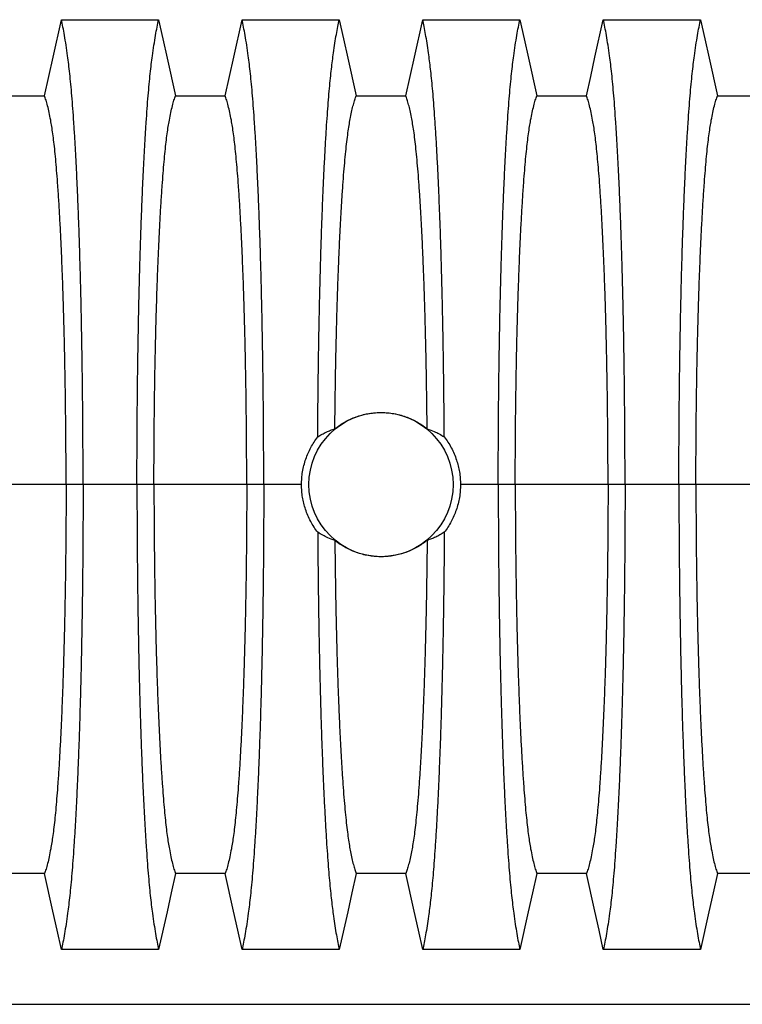
# Model space of a CAD drawing. Units: millimetres. Extents: x 499 to 21090, y 350 to 12781.
# Drawn here: x 17691 to 18024, y 5778 to 6233 of the extents above; entities that cross this region are included whole.
import ezdxf

# ---------------------------------------------------------------- set-up
doc = ezdxf.new("R2010")
doc.units = ezdxf.units.MM
doc.header["$LTSCALE"] = 50

msp = doc.modelspace()

# ---------------------------------------------------------------- linework, layer by layer
at = {"color": 7, "linetype": 'Continuous', "lineweight": 25}
for p, q in [((17712.35, 6017.91), (17669.54, 6017.91)), ((17720.2, 6017.91), (17712.35, 6017.91)), ((17745.06, 6017.91), (17720.2, 6017.91)), ((17752.91, 6017.91), (17745.06, 6017.91)), ((17795.72, 6017.91), (17752.91, 6017.91)), ((17803.57, 6017.91), (17795.72, 6017.91)), ((17821.01, 6017.91), (17803.57, 6017.91)), ((17911.81, 6017.91), (17894.37, 6017.91)), ((17919.66, 6017.91), (17911.81, 6017.91)), ((17962.47, 6017.91), (17919.66, 6017.91)), ((17970.32, 6017.91), (17962.47, 6017.91)), ((17995.19, 6017.91), (17970.32, 6017.91)), ((18003.04, 6017.91), (17995.19, 6017.91)), ((18045.84, 6017.91), (18003.04, 6017.91)), ((17276.24, 5778.02), (18444.64, 5778.02))]:
    msp.add_line(p, q, dxfattribs=at)
at = {"color": 7, "linetype": 'Continuous', "lineweight": 25, "flags": 128}
for points in [[(17702.38, 6197.42), (17704.36, 6206.3), (17706.33, 6215.18), (17710.18, 6232.51)], [(17710.18, 6232.51), (17721.47, 6232.51), (17732.77, 6232.51), (17755.08, 6232.51)], [(17755.08, 6232.51), (17757.06, 6223.63), (17759.03, 6214.75), (17762.88, 6197.42)], [(17785.76, 6197.42), (17787.73, 6206.3), (17789.7, 6215.18), (17793.55, 6232.51)], [(17793.55, 6232.51), (17804.85, 6232.51), (17816.15, 6232.51), (17838.46, 6232.51)], [(17838.46, 6232.51), (17840.43, 6223.63), (17842.4, 6214.75), (17846.25, 6197.42)], [(17869.13, 6197.42), (17871.1, 6206.3), (17873.08, 6215.18), (17876.93, 6232.51)], [(17876.93, 6232.51), (17888.22, 6232.51), (17899.52, 6232.51), (17921.83, 6232.51)], [(17921.83, 6232.51), (17923.8, 6223.63), (17925.78, 6214.75), (17929.63, 6197.42)], [(17952.51, 6197.42), (17954.48, 6206.3), (17956.45, 6215.18), (17960.3, 6232.51)], [(17960.3, 6232.51), (17971.6, 6232.51), (17982.89, 6232.51), (18005.21, 6232.51)], [(18005.21, 6232.51), (18007.18, 6223.63), (18009.15, 6214.75), (18013, 6197.42)], [(17679.5, 6197.42), (17690.94, 6197.42), (17696.66, 6197.42), (17702.38, 6197.42)], [(17762.88, 6197.42), (17774.32, 6197.42), (17780.04, 6197.42), (17785.76, 6197.42)], [(17846.25, 6197.42), (17857.69, 6197.42), (17863.41, 6197.42), (17869.13, 6197.42)], [(17929.63, 6197.42), (17941.07, 6197.42), (17946.79, 6197.42), (17952.51, 6197.42)], [(18013, 6197.42), (18024.44, 6197.42), (18030.16, 6197.42), (18035.88, 6197.42)], [(17702.38, 5838.39), (17690.94, 5838.4), (17685.22, 5838.4), (17679.5, 5838.39)], [(17710.18, 5803.31), (17708.2, 5812.19), (17706.23, 5821.07), (17702.38, 5838.39)], [(17762.88, 5838.39), (17760.9, 5829.52), (17758.93, 5820.64), (17755.08, 5803.31)], [(17785.76, 5838.39), (17774.32, 5838.4), (17768.6, 5838.4), (17762.88, 5838.39)], [(17793.55, 5803.31), (17791.58, 5812.19), (17789.61, 5821.07), (17785.76, 5838.39)], [(17846.25, 5838.39), (17844.28, 5829.52), (17842.31, 5820.64), (17838.46, 5803.31)], [(17869.13, 5838.39), (17857.69, 5838.4), (17851.97, 5838.4), (17846.25, 5838.39)], [(17876.93, 5803.31), (17874.95, 5812.19), (17872.98, 5821.07), (17869.13, 5838.39)], [(17929.63, 5838.39), (17927.65, 5829.52), (17925.68, 5820.64), (17921.83, 5803.31)], [(17952.51, 5838.39), (17941.07, 5838.4), (17935.35, 5838.4), (17929.63, 5838.39)], [(17960.3, 5803.31), (17958.33, 5812.19), (17956.36, 5821.07), (17952.51, 5838.39)], [(18013, 5838.39), (18011.03, 5829.52), (18009.05, 5820.64), (18005.21, 5803.31)], [(18035.88, 5838.39), (18024.44, 5838.4), (18018.72, 5838.4), (18013, 5838.39)], [(17755.08, 5803.31), (17743.79, 5803.31), (17732.49, 5803.31), (17710.18, 5803.31)], [(17838.46, 5803.31), (17827.16, 5803.31), (17815.86, 5803.31), (17793.55, 5803.31)], [(17921.83, 5803.31), (17910.53, 5803.31), (17899.24, 5803.31), (17876.93, 5803.31)], [(18005.21, 5803.31), (17993.91, 5803.31), (17982.61, 5803.31), (17960.3, 5803.31)]]:
    msp.add_lwpolyline(points, dxfattribs=at)
at = {"color": 7, "linetype": 'Continuous', "lineweight": 25}
msp.add_circle((17857.69, 6017.91), 33.28, dxfattribs=at)
for points, knots in [([(17720.2, 6017.91), (17720.2, 6021.21), (17720.19, 6027.82), (17720.15, 6037.68), (17720.09, 6047.46), (17720, 6057.14), (17719.9, 6066.7), (17719.77, 6075.93), (17719.62, 6084.84), (17719.46, 6093.4), (17719.29, 6101.79), (17719.09, 6109.97), (17718.86, 6118.65), (17718.59, 6127.78), (17718.28, 6137.24), (17717.94, 6146.3), (17717.58, 6154.95), (17717.19, 6163.17), (17716.79, 6170.96), (17716.38, 6178.29), (17715.94, 6185.16), (17715.49, 6191.54), (17715.03, 6197.43), (17714.55, 6202.8), (17714.06, 6207.66), (17713.57, 6211.93), (17713, 6216.31), (17712.35, 6220.83), (17711.63, 6225.26), (17710.91, 6229.21), (17710.42, 6231.41), (17710.18, 6232.51)], [0, 0, 0, 0, 0.029404, 0.0587197, 0.0879702, 0.1171775, 0.1463625, 0.1755461, 0.2030797, 0.2306479, 0.2582691, 0.2859621, 0.3137072, 0.348986, 0.3841489, 0.4192208, 0.4542249, 0.4891835, 0.5241179, 0.5590493, 0.5939984, 0.6289865, 0.6640351, 0.6991671, 0.7344062, 0.7697777, 0.8052083, 0.8539052, 0.9025931, 0.9512865, 1, 1, 1, 1]), ([(17745.06, 6017.91), (17745.07, 6021.21), (17745.07, 6027.82), (17745.11, 6037.68), (17745.17, 6047.46), (17745.26, 6057.14), (17745.36, 6066.7), (17745.49, 6075.93), (17745.64, 6084.84), (17745.8, 6093.4), (17745.97, 6101.79), (17746.17, 6109.97), (17746.4, 6118.65), (17746.67, 6127.78), (17746.98, 6137.24), (17747.32, 6146.3), (17747.68, 6154.95), (17748.07, 6163.17), (17748.47, 6170.96), (17748.88, 6178.29), (17749.32, 6185.16), (17749.77, 6191.54), (17750.23, 6197.43), (17750.71, 6202.8), (17751.2, 6207.66), (17751.69, 6211.93), (17752.26, 6216.31), (17752.91, 6220.83), (17753.63, 6225.26), (17754.35, 6229.21), (17754.84, 6231.41), (17755.08, 6232.51)], [0, 0, 0, 0, 0.029404, 0.05872, 0.08797, 0.117177, 0.146363, 0.175546, 0.20308, 0.230648, 0.258269, 0.285962, 0.313707, 0.348986, 0.384149, 0.419221, 0.454225, 0.489183, 0.524118, 0.559049, 0.593998, 0.628986, 0.664035, 0.699167, 0.734406, 0.769778, 0.805208, 0.853905, 0.902593, 0.951287, 1, 1, 1, 1]), ([(17803.57, 6017.91), (17803.57, 6021.21), (17803.56, 6027.82), (17803.53, 6037.68), (17803.46, 6047.46), (17803.38, 6057.14), (17803.27, 6066.7), (17803.14, 6075.93), (17803, 6084.84), (17802.84, 6093.4), (17802.66, 6101.79), (17802.47, 6109.97), (17802.24, 6118.65), (17801.97, 6127.78), (17801.65, 6137.24), (17801.31, 6146.3), (17800.95, 6154.95), (17800.57, 6163.17), (17800.17, 6170.96), (17799.75, 6178.29), (17799.32, 6185.16), (17798.87, 6191.54), (17798.4, 6197.43), (17797.93, 6202.8), (17797.44, 6207.66), (17796.94, 6211.93), (17796.37, 6216.31), (17795.73, 6220.83), (17795.01, 6225.26), (17794.28, 6229.21), (17793.8, 6231.41), (17793.55, 6232.51)], [0, 0, 0, 0, 0.029404, 0.05872, 0.08797, 0.117177, 0.146363, 0.175546, 0.20308, 0.230648, 0.258269, 0.285962, 0.313707, 0.348986, 0.384149, 0.419221, 0.454225, 0.489183, 0.524118, 0.559049, 0.593998, 0.628986, 0.664035, 0.699167, 0.734406, 0.769778, 0.805208, 0.853905, 0.902593, 0.951287, 1, 1, 1, 1]), ([(17828.5, 6039.93), (17828.52, 6043.58), (17828.57, 6050.88), (17828.68, 6061.68), (17828.81, 6072.32), (17828.97, 6082.77), (17829.16, 6092.93), (17829.37, 6102.78), (17829.6, 6112.29), (17829.85, 6121.48), (17830.14, 6130.95), (17830.48, 6140.58), (17830.86, 6150.29), (17831.26, 6159.49), (17831.69, 6168.18), (17832.14, 6176.34), (17832.59, 6183.58), (17833.03, 6189.98), (17833.46, 6195.62), (17833.9, 6200.81), (17834.35, 6205.55), (17834.81, 6209.83), (17835.28, 6213.6), (17835.82, 6217.62), (17836.42, 6221.72), (17837.09, 6225.79), (17837.77, 6229.44), (17838.23, 6231.48), (17838.46, 6232.51)], [0, 0, 0, 0, 0.035089, 0.07013, 0.105155, 0.140193, 0.175278, 0.209814, 0.244457, 0.279118, 0.31366, 0.354654, 0.395544, 0.43636, 0.477133, 0.517892, 0.558667, 0.593652, 0.628689, 0.663797, 0.698997, 0.734309, 0.769737, 0.805169, 0.853873, 0.902571, 0.951275, 1, 1, 1, 1]), ([(17886.88, 6039.93), (17886.86, 6043.58), (17886.81, 6050.88), (17886.71, 6061.68), (17886.57, 6072.32), (17886.41, 6082.77), (17886.22, 6092.93), (17886.01, 6102.78), (17885.78, 6112.29), (17885.53, 6121.48), (17885.24, 6130.95), (17884.9, 6140.58), (17884.52, 6150.29), (17884.12, 6159.49), (17883.69, 6168.18), (17883.24, 6176.34), (17882.79, 6183.58), (17882.35, 6189.98), (17881.92, 6195.62), (17881.48, 6200.81), (17881.03, 6205.55), (17880.57, 6209.83), (17880.1, 6213.6), (17879.57, 6217.62), (17878.96, 6221.72), (17878.29, 6225.79), (17877.61, 6229.44), (17877.15, 6231.48), (17876.93, 6232.51)], [0, 0, 0, 0, 0.035089, 0.07013, 0.105155, 0.140193, 0.175278, 0.209814, 0.244457, 0.279118, 0.31366, 0.354654, 0.395544, 0.43636, 0.477133, 0.517892, 0.558667, 0.593652, 0.628689, 0.663797, 0.698997, 0.734309, 0.769737, 0.805169, 0.853873, 0.902571, 0.951275, 1, 1, 1, 1]), ([(17911.81, 6017.91), (17911.81, 6021.21), (17911.82, 6027.82), (17911.86, 6037.68), (17911.92, 6047.46), (17912, 6057.14), (17912.11, 6066.7), (17912.24, 6075.93), (17912.38, 6084.84), (17912.54, 6093.4), (17912.72, 6101.79), (17912.92, 6109.97), (17913.15, 6118.65), (17913.42, 6127.78), (17913.73, 6137.24), (17914.07, 6146.3), (17914.43, 6154.95), (17914.81, 6163.17), (17915.21, 6170.96), (17915.63, 6178.29), (17916.07, 6185.16), (17916.52, 6191.54), (17916.98, 6197.43), (17917.46, 6202.8), (17917.95, 6207.66), (17918.44, 6211.93), (17919.01, 6216.31), (17919.66, 6220.83), (17920.37, 6225.26), (17921.1, 6229.21), (17921.59, 6231.41), (17921.83, 6232.51)], [0, 0, 0, 0, 0.029404, 0.05872, 0.08797, 0.117177, 0.146363, 0.175546, 0.20308, 0.230648, 0.258269, 0.285962, 0.313707, 0.348986, 0.384149, 0.419221, 0.454225, 0.489183, 0.524118, 0.559049, 0.593998, 0.628986, 0.664035, 0.699167, 0.734406, 0.769778, 0.805208, 0.853905, 0.902593, 0.951287, 1, 1, 1, 1]), ([(17970.32, 6017.91), (17970.32, 6021.21), (17970.31, 6027.82), (17970.27, 6037.68), (17970.21, 6047.46), (17970.13, 6057.14), (17970.02, 6066.7), (17969.89, 6075.93), (17969.75, 6084.84), (17969.59, 6093.4), (17969.41, 6101.79), (17969.21, 6109.97), (17968.99, 6118.65), (17968.71, 6127.78), (17968.4, 6137.24), (17968.06, 6146.3), (17967.7, 6154.95), (17967.32, 6163.17), (17966.92, 6170.96), (17966.5, 6178.29), (17966.06, 6185.16), (17965.61, 6191.54), (17965.15, 6197.43), (17964.67, 6202.8), (17964.19, 6207.66), (17963.69, 6211.93), (17963.12, 6216.31), (17962.48, 6220.83), (17961.76, 6225.26), (17961.03, 6229.21), (17960.54, 6231.41), (17960.3, 6232.51)], [0, 0, 0, 0, 0.029404, 0.05872, 0.08797, 0.117177, 0.146363, 0.175546, 0.20308, 0.230648, 0.258269, 0.285962, 0.313707, 0.348986, 0.384149, 0.419221, 0.454225, 0.489183, 0.524118, 0.559049, 0.593998, 0.628986, 0.664035, 0.699167, 0.734406, 0.769778, 0.805208, 0.853905, 0.902593, 0.951287, 1, 1, 1, 1]), ([(17995.19, 6017.91), (17995.19, 6021.21), (17995.19, 6027.82), (17995.23, 6037.68), (17995.29, 6047.46), (17995.38, 6057.14), (17995.49, 6066.7), (17995.61, 6075.93), (17995.76, 6084.84), (17995.92, 6093.4), (17996.1, 6101.79), (17996.29, 6109.97), (17996.52, 6118.65), (17996.79, 6127.78), (17997.11, 6137.24), (17997.45, 6146.3), (17997.81, 6154.95), (17998.19, 6163.17), (17998.59, 6170.96), (17999.01, 6178.29), (17999.44, 6185.16), (17999.89, 6191.54), (18000.36, 6197.43), (18000.83, 6202.8), (18001.32, 6207.66), (18001.82, 6211.93), (18002.39, 6216.31), (18003.03, 6220.83), (18003.75, 6225.26), (18004.48, 6229.21), (18004.96, 6231.41), (18005.21, 6232.51)], [0, 0, 0, 0, 0.029404, 0.05872, 0.08797, 0.117177, 0.146363, 0.175546, 0.20308, 0.230648, 0.258269, 0.285962, 0.313707, 0.348986, 0.384149, 0.419221, 0.454225, 0.489183, 0.524118, 0.559049, 0.593998, 0.628986, 0.664035, 0.699167, 0.734406, 0.769778, 0.805208, 0.853905, 0.902593, 0.951287, 1, 1, 1, 1]), ([(17712.35, 6017.91), (17712.34, 6021.3), (17712.34, 6028.07), (17712.28, 6038.2), (17712.19, 6048.25), (17712.07, 6058.19), (17711.92, 6067.91), (17711.74, 6077.4), (17711.53, 6086.6), (17711.3, 6095.55), (17711.02, 6104.72), (17710.7, 6114.08), (17710.33, 6123.5), (17709.92, 6132.42), (17709.49, 6140.82), (17709.03, 6148.67), (17708.57, 6155.6), (17708.12, 6161.68), (17707.67, 6166.97), (17707.21, 6171.8), (17706.73, 6176.13), (17706.25, 6179.96), (17705.75, 6183.23), (17705.19, 6186.47), (17704.55, 6189.75), (17703.83, 6192.83), (17703.11, 6195.45), (17702.62, 6196.77), (17702.38, 6197.42)], [0, 0, 0, 0, 0.035633, 0.071271, 0.106924, 0.142599, 0.178306, 0.213416, 0.248582, 0.283821, 0.319116, 0.360882, 0.402343, 0.443529, 0.484471, 0.525205, 0.565772, 0.600447, 0.635066, 0.669667, 0.704291, 0.738984, 0.773797, 0.808652, 0.856495, 0.904293, 0.952108, 1, 1, 1, 1]), ([(17752.91, 6017.91), (17752.92, 6021.3), (17752.92, 6028.07), (17752.98, 6038.2), (17753.07, 6048.25), (17753.19, 6058.19), (17753.34, 6067.91), (17753.52, 6077.4), (17753.73, 6086.6), (17753.96, 6095.55), (17754.24, 6104.72), (17754.56, 6114.08), (17754.93, 6123.5), (17755.34, 6132.42), (17755.77, 6140.82), (17756.23, 6148.67), (17756.69, 6155.6), (17757.14, 6161.68), (17757.59, 6166.97), (17758.05, 6171.8), (17758.53, 6176.13), (17759.01, 6179.96), (17759.51, 6183.23), (17760.07, 6186.47), (17760.71, 6189.75), (17761.43, 6192.83), (17762.15, 6195.45), (17762.64, 6196.77), (17762.88, 6197.42)], [0, 0, 0, 0, 0.035633, 0.071271, 0.106924, 0.142599, 0.178306, 0.213416, 0.248582, 0.283821, 0.319116, 0.360882, 0.402343, 0.443529, 0.484471, 0.525205, 0.565772, 0.600447, 0.635066, 0.669667, 0.704291, 0.738984, 0.773797, 0.808652, 0.856495, 0.904293, 0.952108, 1, 1, 1, 1]), ([(17795.72, 6017.91), (17795.72, 6021.3), (17795.71, 6028.07), (17795.65, 6038.2), (17795.57, 6048.25), (17795.45, 6058.19), (17795.29, 6067.91), (17795.11, 6077.4), (17794.91, 6086.6), (17794.67, 6095.55), (17794.4, 6104.72), (17794.08, 6114.08), (17793.7, 6123.5), (17793.3, 6132.42), (17792.87, 6140.82), (17792.41, 6148.67), (17791.95, 6155.6), (17791.49, 6161.68), (17791.04, 6166.97), (17790.58, 6171.8), (17790.11, 6176.13), (17789.62, 6179.96), (17789.13, 6183.23), (17788.56, 6186.47), (17787.92, 6189.75), (17787.21, 6192.83), (17786.48, 6195.45), (17786, 6196.77), (17785.76, 6197.42)], [0, 0, 0, 0, 0.035633, 0.071271, 0.106924, 0.142599, 0.178306, 0.213416, 0.248582, 0.283821, 0.319116, 0.360882, 0.402343, 0.443529, 0.484471, 0.525205, 0.565772, 0.600447, 0.635066, 0.669667, 0.704291, 0.738984, 0.773797, 0.808652, 0.856495, 0.904293, 0.952108, 1, 1, 1, 1]), ([(17836.4, 6043.65), (17836.43, 6046.69), (17836.49, 6052.77), (17836.62, 6061.76), (17836.76, 6070.62), (17836.94, 6079.31), (17837.13, 6087.76), (17837.35, 6095.94), (17837.58, 6103.79), (17837.84, 6111.41), (17838.13, 6119.22), (17838.47, 6127.15), (17838.84, 6135.11), (17839.24, 6142.62), (17839.67, 6149.68), (17840.11, 6156.25), (17840.57, 6162.32), (17841.05, 6167.88), (17841.54, 6172.9), (17842.05, 6177.35), (17842.57, 6181.25), (17843.09, 6184.49), (17843.67, 6187.64), (17844.28, 6190.61), (17844.93, 6193.32), (17845.59, 6195.64), (17846.03, 6196.83), (17846.25, 6197.42)], [0, 0, 0, 0, 0.0357148, 0.0714537, 0.1072246, 0.1430374, 0.1789054, 0.2142033, 0.2495528, 0.2847296, 0.3197056, 0.3610995, 0.4022533, 0.4431947, 0.4839543, 0.5245667, 0.5650711, 0.6055114, 0.6459376, 0.6864056, 0.7269781, 0.767698, 0.8083891, 0.85628, 0.904145, 0.9520342, 1, 1, 1, 1]), ([(17878.98, 6043.65), (17878.95, 6046.69), (17878.89, 6052.77), (17878.77, 6061.76), (17878.62, 6070.62), (17878.45, 6079.31), (17878.25, 6087.76), (17878.04, 6095.94), (17877.8, 6103.79), (17877.54, 6111.41), (17877.25, 6119.22), (17876.92, 6127.15), (17876.54, 6135.11), (17876.14, 6142.62), (17875.72, 6149.68), (17875.27, 6156.25), (17874.81, 6162.32), (17874.34, 6167.88), (17873.84, 6172.9), (17873.34, 6177.35), (17872.82, 6181.25), (17872.29, 6184.49), (17871.72, 6187.64), (17871.11, 6190.61), (17870.45, 6193.32), (17869.79, 6195.64), (17869.35, 6196.83), (17869.13, 6197.42)], [0, 0, 0, 0, 0.0357148, 0.0714537, 0.1072246, 0.1430374, 0.1789054, 0.2142033, 0.2495528, 0.2847296, 0.3197056, 0.3610995, 0.4022533, 0.4431947, 0.4839543, 0.5245667, 0.5650711, 0.6055114, 0.6459376, 0.6864056, 0.7269781, 0.767698, 0.8083891, 0.85628, 0.904145, 0.9520342, 1, 1, 1, 1]), ([(17919.66, 6017.91), (17919.67, 6021.3), (17919.67, 6028.07), (17919.73, 6038.2), (17919.82, 6048.25), (17919.94, 6058.19), (17920.09, 6067.91), (17920.27, 6077.4), (17920.48, 6086.6), (17920.71, 6095.55), (17920.99, 6104.72), (17921.31, 6114.08), (17921.68, 6123.5), (17922.08, 6132.42), (17922.52, 6140.82), (17922.98, 6148.67), (17923.44, 6155.6), (17923.89, 6161.68), (17924.34, 6166.97), (17924.8, 6171.8), (17925.28, 6176.13), (17925.76, 6179.96), (17926.25, 6183.23), (17926.82, 6186.47), (17927.46, 6189.75), (17928.18, 6192.83), (17928.9, 6195.45), (17929.38, 6196.77), (17929.63, 6197.42)], [0, 0, 0, 0, 0.035633, 0.071271, 0.106924, 0.142599, 0.178306, 0.213416, 0.248582, 0.283821, 0.319116, 0.360882, 0.402343, 0.443529, 0.484471, 0.525205, 0.565772, 0.600447, 0.635066, 0.669667, 0.704291, 0.738984, 0.773797, 0.808652, 0.856495, 0.904293, 0.952108, 1, 1, 1, 1]), ([(17962.47, 6017.91), (17962.47, 6021.3), (17962.46, 6028.07), (17962.4, 6038.2), (17962.32, 6048.25), (17962.19, 6058.19), (17962.04, 6067.91), (17961.86, 6077.4), (17961.66, 6086.6), (17961.42, 6095.55), (17961.15, 6104.72), (17960.82, 6114.08), (17960.45, 6123.5), (17960.05, 6132.42), (17959.61, 6140.82), (17959.16, 6148.67), (17958.7, 6155.6), (17958.24, 6161.68), (17957.79, 6166.97), (17957.33, 6171.8), (17956.86, 6176.13), (17956.37, 6179.96), (17955.88, 6183.23), (17955.31, 6186.47), (17954.67, 6189.75), (17953.96, 6192.83), (17953.23, 6195.45), (17952.75, 6196.77), (17952.51, 6197.42)], [0, 0, 0, 0, 0.035633, 0.071271, 0.106924, 0.142599, 0.178306, 0.213416, 0.248582, 0.283821, 0.319116, 0.360882, 0.402343, 0.443529, 0.484471, 0.525205, 0.565772, 0.600447, 0.635066, 0.669667, 0.704291, 0.738984, 0.773797, 0.808652, 0.856495, 0.904293, 0.952108, 1, 1, 1, 1]), ([(18003.04, 6017.91), (18003.04, 6021.3), (18003.05, 6028.07), (18003.1, 6038.2), (18003.19, 6048.25), (18003.31, 6058.19), (18003.46, 6067.91), (18003.64, 6077.4), (18003.85, 6086.6), (18004.08, 6095.55), (18004.36, 6104.72), (18004.68, 6114.08), (18005.06, 6123.5), (18005.46, 6132.42), (18005.89, 6140.82), (18006.35, 6148.67), (18006.81, 6155.6), (18007.27, 6161.68), (18007.71, 6166.97), (18008.18, 6171.8), (18008.65, 6176.13), (18009.13, 6179.96), (18009.63, 6183.23), (18010.19, 6186.47), (18010.84, 6189.75), (18011.55, 6192.83), (18012.27, 6195.45), (18012.76, 6196.77), (18013, 6197.42)], [0, 0, 0, 0, 0.035633, 0.071271, 0.106924, 0.142599, 0.178306, 0.213416, 0.248582, 0.283821, 0.319116, 0.360882, 0.402343, 0.443529, 0.484471, 0.525205, 0.565772, 0.600447, 0.635066, 0.669667, 0.704291, 0.738984, 0.773797, 0.808652, 0.856495, 0.904293, 0.952108, 1, 1, 1, 1]), ([(17836.4, 6043.65), (17837.14, 6044.22), (17838.61, 6045.35), (17841, 6046.83), (17843.53, 6048.13), (17846.16, 6049.21), (17848.86, 6050.06), (17851.62, 6050.68), (17854.44, 6051.07), (17857.28, 6051.22), (17860.1, 6051.14), (17862.88, 6050.83), (17865.64, 6050.28), (17868.42, 6049.49), (17871.17, 6048.44), (17873.89, 6047.11), (17876.53, 6045.54), (17878.16, 6044.28), (17878.98, 6043.65)], [0, 0, 0, 0, 0.060601, 0.121202, 0.183323, 0.245901, 0.306519, 0.367568, 0.429288, 0.49193, 0.551973, 0.612656, 0.67334, 0.735276, 0.8001, 0.865446, 0.932439, 1, 1, 1, 1]), ([(17828.5, 6039.93), (17829.15, 6040.34), (17830.46, 6041.16), (17832.44, 6042.15), (17834.42, 6042.99), (17835.74, 6043.43), (17836.4, 6043.65)], [0, 0, 0, 0, 0.249769, 0.499645, 0.749788, 1, 1, 1, 1]), ([(17878.98, 6043.65), (17880.07, 6043.27), (17881.94, 6042.63), (17884.58, 6041.36), (17886.11, 6040.41), (17886.88, 6039.93)], [0, 0, 0, 0, 0.41291, 0.706378, 1, 1, 1, 1]), ([(17821.01, 6017.91), (17821.03, 6018.89), (17821.08, 6020.87), (17821.46, 6023.84), (17822.08, 6026.81), (17822.94, 6029.67), (17824.01, 6032.41), (17825.28, 6035.02), (17826.76, 6037.55), (17827.92, 6039.13), (17828.5, 6039.93)], [0, 0, 0, 0, 0.124612, 0.250105, 0.37836, 0.507562, 0.628672, 0.750561, 0.874869, 1, 1, 1, 1]), ([(17886.88, 6039.93), (17887.47, 6039.13), (17888.64, 6037.52), (17890.16, 6034.91), (17891.49, 6032.16), (17892.55, 6029.35), (17893.37, 6026.54), (17893.94, 6023.72), (17894.31, 6020.84), (17894.35, 6018.89), (17894.37, 6017.91)], [0, 0, 0, 0, 0.126021, 0.252895, 0.382489, 0.513036, 0.632775, 0.753283, 0.87622, 1, 1, 1, 1]), ([(17712.35, 6017.91), (17712.34, 6014.52), (17712.34, 6007.74), (17712.28, 5997.61), (17712.19, 5987.56), (17712.07, 5977.63), (17711.92, 5967.9), (17711.74, 5958.42), (17711.53, 5949.21), (17711.3, 5940.26), (17711.02, 5931.1), (17710.7, 5921.74), (17710.33, 5912.32), (17709.92, 5903.39), (17709.49, 5894.99), (17709.03, 5887.14), (17708.57, 5880.22), (17708.12, 5874.14), (17707.67, 5868.84), (17707.21, 5864.02), (17706.73, 5859.69), (17706.25, 5855.85), (17705.75, 5852.59), (17705.19, 5849.34), (17704.55, 5846.07), (17703.83, 5842.98), (17703.11, 5840.36), (17702.62, 5839.05), (17702.38, 5838.39)], [0, 0, 0, 0, 0.035633, 0.071271, 0.106924, 0.142599, 0.178306, 0.213416, 0.248582, 0.283821, 0.319116, 0.360882, 0.402343, 0.443529, 0.484471, 0.525205, 0.565772, 0.600447, 0.635066, 0.669667, 0.704291, 0.738984, 0.773797, 0.808652, 0.856495, 0.904293, 0.952108, 1, 1, 1, 1]), ([(17720.2, 6017.91), (17720.2, 6014.6), (17720.19, 6008), (17720.15, 5998.14), (17720.09, 5988.36), (17720, 5978.68), (17719.9, 5969.12), (17719.77, 5959.88), (17719.62, 5950.98), (17719.46, 5942.41), (17719.29, 5934.03), (17719.09, 5925.84), (17718.86, 5917.17), (17718.59, 5908.04), (17718.28, 5898.58), (17717.94, 5889.52), (17717.58, 5880.87), (17717.19, 5872.64), (17716.79, 5864.86), (17716.38, 5857.52), (17715.94, 5850.66), (17715.49, 5844.28), (17715.03, 5838.39), (17714.55, 5833.01), (17714.06, 5828.15), (17713.57, 5823.88), (17713, 5819.5), (17712.35, 5814.99), (17711.63, 5810.56), (17710.91, 5806.6), (17710.42, 5804.41), (17710.18, 5803.31)], [0, 0, 0, 0, 0.029404, 0.05872, 0.08797, 0.117177, 0.146363, 0.175546, 0.20308, 0.230648, 0.258269, 0.285962, 0.313707, 0.348986, 0.384149, 0.419221, 0.454225, 0.489183, 0.524118, 0.559049, 0.593998, 0.628986, 0.664035, 0.699167, 0.734406, 0.769778, 0.805208, 0.853905, 0.902593, 0.951287, 1, 1, 1, 1]), ([(17745.06, 6017.91), (17745.07, 6014.6), (17745.07, 6008), (17745.11, 5998.14), (17745.17, 5988.36), (17745.26, 5978.68), (17745.36, 5969.12), (17745.49, 5959.88), (17745.64, 5950.98), (17745.8, 5942.41), (17745.97, 5934.03), (17746.17, 5925.84), (17746.4, 5917.17), (17746.67, 5908.04), (17746.98, 5898.58), (17747.32, 5889.52), (17747.68, 5880.87), (17748.07, 5872.64), (17748.47, 5864.86), (17748.88, 5857.52), (17749.32, 5850.66), (17749.77, 5844.28), (17750.23, 5838.39), (17750.71, 5833.01), (17751.2, 5828.15), (17751.69, 5823.88), (17752.26, 5819.5), (17752.91, 5814.99), (17753.63, 5810.56), (17754.35, 5806.6), (17754.84, 5804.41), (17755.08, 5803.31)], [0, 0, 0, 0, 0.029404, 0.05872, 0.08797, 0.117177, 0.146363, 0.175546, 0.20308, 0.230648, 0.258269, 0.285962, 0.313707, 0.348986, 0.384149, 0.419221, 0.454225, 0.489183, 0.524118, 0.559049, 0.593998, 0.628986, 0.664035, 0.699167, 0.734406, 0.769778, 0.805208, 0.853905, 0.902593, 0.951287, 1, 1, 1, 1]), ([(17752.91, 6017.91), (17752.92, 6014.52), (17752.92, 6007.74), (17752.98, 5997.61), (17753.07, 5987.56), (17753.19, 5977.63), (17753.34, 5967.9), (17753.52, 5958.42), (17753.73, 5949.21), (17753.96, 5940.26), (17754.24, 5931.1), (17754.56, 5921.74), (17754.93, 5912.32), (17755.34, 5903.39), (17755.77, 5894.99), (17756.23, 5887.14), (17756.69, 5880.22), (17757.14, 5874.14), (17757.59, 5868.84), (17758.05, 5864.02), (17758.53, 5859.69), (17759.01, 5855.85), (17759.51, 5852.59), (17760.07, 5849.34), (17760.71, 5846.07), (17761.43, 5842.98), (17762.15, 5840.36), (17762.64, 5839.05), (17762.88, 5838.39)], [0, 0, 0, 0, 0.035633, 0.071271, 0.106924, 0.142599, 0.178306, 0.213416, 0.248582, 0.283821, 0.319116, 0.360882, 0.402343, 0.443529, 0.484471, 0.525205, 0.565772, 0.600447, 0.635066, 0.669667, 0.704291, 0.738984, 0.773797, 0.808652, 0.856495, 0.904293, 0.952108, 1, 1, 1, 1]), ([(17795.72, 6017.91), (17795.72, 6014.52), (17795.71, 6007.74), (17795.65, 5997.61), (17795.57, 5987.56), (17795.45, 5977.63), (17795.29, 5967.9), (17795.11, 5958.42), (17794.91, 5949.21), (17794.67, 5940.26), (17794.4, 5931.1), (17794.08, 5921.74), (17793.7, 5912.32), (17793.3, 5903.39), (17792.87, 5894.99), (17792.41, 5887.14), (17791.95, 5880.22), (17791.49, 5874.14), (17791.04, 5868.84), (17790.58, 5864.02), (17790.11, 5859.69), (17789.62, 5855.85), (17789.13, 5852.59), (17788.56, 5849.34), (17787.92, 5846.07), (17787.21, 5842.98), (17786.48, 5840.36), (17786, 5839.05), (17785.76, 5838.39)], [0, 0, 0, 0, 0.035633, 0.071271, 0.106924, 0.142599, 0.178306, 0.213416, 0.248582, 0.283821, 0.319116, 0.360882, 0.402343, 0.443529, 0.484471, 0.525205, 0.565772, 0.600447, 0.635066, 0.669667, 0.704291, 0.738984, 0.773797, 0.808652, 0.856495, 0.904293, 0.952108, 1, 1, 1, 1]), ([(17803.57, 6017.91), (17803.57, 6014.6), (17803.56, 6008), (17803.53, 5998.14), (17803.46, 5988.36), (17803.38, 5978.68), (17803.27, 5969.12), (17803.14, 5959.88), (17803, 5950.98), (17802.84, 5942.41), (17802.66, 5934.03), (17802.47, 5925.84), (17802.24, 5917.17), (17801.97, 5908.04), (17801.65, 5898.58), (17801.31, 5889.52), (17800.95, 5880.87), (17800.57, 5872.64), (17800.17, 5864.86), (17799.75, 5857.52), (17799.32, 5850.66), (17798.87, 5844.28), (17798.4, 5838.39), (17797.93, 5833.01), (17797.44, 5828.15), (17796.94, 5823.88), (17796.37, 5819.5), (17795.73, 5814.99), (17795.01, 5810.56), (17794.28, 5806.6), (17793.8, 5804.41), (17793.55, 5803.31)], [0, 0, 0, 0, 0.029404, 0.05872, 0.08797, 0.117177, 0.146363, 0.175546, 0.20308, 0.230648, 0.258269, 0.285962, 0.313707, 0.348986, 0.384149, 0.419221, 0.454225, 0.489183, 0.524118, 0.559049, 0.593998, 0.628986, 0.664035, 0.699167, 0.734406, 0.769778, 0.805208, 0.853905, 0.902593, 0.951287, 1, 1, 1, 1]), ([(17828.5, 5995.89), (17827.91, 5996.69), (17826.74, 5998.3), (17825.22, 6000.91), (17823.89, 6003.66), (17822.83, 6006.46), (17822.02, 6009.28), (17821.44, 6012.09), (17821.08, 6014.98), (17821.03, 6016.93), (17821.01, 6017.91)], [0, 0, 0, 0, 0.126021, 0.252895, 0.382489, 0.513036, 0.632775, 0.753283, 0.87622, 1, 1, 1, 1]), ([(17894.37, 6017.91), (17894.35, 6016.92), (17894.3, 6014.94), (17893.92, 6011.97), (17893.3, 6009.01), (17892.44, 6006.14), (17891.37, 6003.4), (17890.1, 6000.8), (17888.62, 5998.27), (17887.47, 5996.68), (17886.88, 5995.89)], [0, 0, 0, 0, 0.124612, 0.250105, 0.37836, 0.507562, 0.628672, 0.750561, 0.874869, 1, 1, 1, 1]), ([(17911.81, 6017.91), (17911.81, 6014.6), (17911.82, 6008), (17911.86, 5998.14), (17911.92, 5988.36), (17912, 5978.68), (17912.11, 5969.12), (17912.24, 5959.88), (17912.38, 5950.98), (17912.54, 5942.41), (17912.72, 5934.03), (17912.92, 5925.84), (17913.15, 5917.17), (17913.42, 5908.04), (17913.73, 5898.58), (17914.07, 5889.52), (17914.43, 5880.87), (17914.81, 5872.64), (17915.21, 5864.86), (17915.63, 5857.52), (17916.07, 5850.66), (17916.52, 5844.28), (17916.98, 5838.39), (17917.46, 5833.01), (17917.95, 5828.15), (17918.44, 5823.88), (17919.01, 5819.5), (17919.66, 5814.99), (17920.37, 5810.56), (17921.1, 5806.6), (17921.59, 5804.41), (17921.83, 5803.31)], [0, 0, 0, 0, 0.029404, 0.05872, 0.08797, 0.117177, 0.146363, 0.175546, 0.20308, 0.230648, 0.258269, 0.285962, 0.313707, 0.348986, 0.384149, 0.419221, 0.454225, 0.489183, 0.524118, 0.559049, 0.593998, 0.628986, 0.664035, 0.699167, 0.734406, 0.769778, 0.805208, 0.853905, 0.902593, 0.951287, 1, 1, 1, 1]), ([(17919.66, 6017.91), (17919.67, 6014.52), (17919.67, 6007.74), (17919.73, 5997.61), (17919.82, 5987.56), (17919.94, 5977.63), (17920.09, 5967.9), (17920.27, 5958.42), (17920.48, 5949.21), (17920.71, 5940.26), (17920.99, 5931.1), (17921.31, 5921.74), (17921.68, 5912.32), (17922.08, 5903.39), (17922.52, 5894.99), (17922.98, 5887.14), (17923.44, 5880.22), (17923.89, 5874.14), (17924.34, 5868.84), (17924.8, 5864.02), (17925.28, 5859.69), (17925.76, 5855.85), (17926.25, 5852.59), (17926.82, 5849.34), (17927.46, 5846.07), (17928.18, 5842.98), (17928.9, 5840.36), (17929.38, 5839.05), (17929.63, 5838.39)], [0, 0, 0, 0, 0.035633, 0.071271, 0.106924, 0.142599, 0.178306, 0.213416, 0.248582, 0.283821, 0.319116, 0.360882, 0.402343, 0.443529, 0.484471, 0.525205, 0.565772, 0.600447, 0.635066, 0.669667, 0.704291, 0.738984, 0.773797, 0.808652, 0.856495, 0.904293, 0.952108, 1, 1, 1, 1]), ([(17962.47, 6017.91), (17962.47, 6014.52), (17962.46, 6007.74), (17962.4, 5997.61), (17962.32, 5987.56), (17962.19, 5977.63), (17962.04, 5967.9), (17961.86, 5958.42), (17961.66, 5949.21), (17961.42, 5940.26), (17961.15, 5931.1), (17960.82, 5921.74), (17960.45, 5912.32), (17960.05, 5903.39), (17959.61, 5894.99), (17959.16, 5887.14), (17958.7, 5880.22), (17958.24, 5874.14), (17957.79, 5868.84), (17957.33, 5864.02), (17956.86, 5859.69), (17956.37, 5855.85), (17955.88, 5852.59), (17955.31, 5849.34), (17954.67, 5846.07), (17953.96, 5842.98), (17953.23, 5840.36), (17952.75, 5839.05), (17952.51, 5838.39)], [0, 0, 0, 0, 0.035633, 0.071271, 0.106924, 0.142599, 0.178306, 0.213416, 0.248582, 0.283821, 0.319116, 0.360882, 0.402343, 0.443529, 0.484471, 0.525205, 0.565772, 0.600447, 0.635066, 0.669667, 0.704291, 0.738984, 0.773797, 0.808652, 0.856495, 0.904293, 0.952108, 1, 1, 1, 1]), ([(17970.32, 6017.91), (17970.32, 6014.6), (17970.31, 6008), (17970.27, 5998.14), (17970.21, 5988.36), (17970.13, 5978.68), (17970.02, 5969.12), (17969.89, 5959.88), (17969.75, 5950.98), (17969.59, 5942.41), (17969.41, 5934.03), (17969.21, 5925.84), (17968.99, 5917.17), (17968.71, 5908.04), (17968.4, 5898.58), (17968.06, 5889.52), (17967.7, 5880.87), (17967.32, 5872.64), (17966.92, 5864.86), (17966.5, 5857.52), (17966.06, 5850.66), (17965.61, 5844.28), (17965.15, 5838.39), (17964.67, 5833.01), (17964.19, 5828.15), (17963.69, 5823.88), (17963.12, 5819.5), (17962.48, 5814.99), (17961.76, 5810.56), (17961.03, 5806.6), (17960.54, 5804.41), (17960.3, 5803.31)], [0, 0, 0, 0, 0.029404, 0.05872, 0.08797, 0.117177, 0.146363, 0.175546, 0.20308, 0.230648, 0.258269, 0.285962, 0.313707, 0.348986, 0.384149, 0.419221, 0.454225, 0.489183, 0.524118, 0.559049, 0.593998, 0.628986, 0.664035, 0.699167, 0.734406, 0.769778, 0.805208, 0.853905, 0.902593, 0.951287, 1, 1, 1, 1]), ([(17995.19, 6017.91), (17995.19, 6014.6), (17995.19, 6008), (17995.23, 5998.14), (17995.29, 5988.36), (17995.38, 5978.68), (17995.49, 5969.12), (17995.61, 5959.88), (17995.76, 5950.98), (17995.92, 5942.41), (17996.1, 5934.03), (17996.29, 5925.84), (17996.52, 5917.17), (17996.79, 5908.04), (17997.11, 5898.58), (17997.45, 5889.52), (17997.81, 5880.87), (17998.19, 5872.64), (17998.59, 5864.86), (17999.01, 5857.52), (17999.44, 5850.66), (17999.89, 5844.28), (18000.36, 5838.39), (18000.83, 5833.01), (18001.32, 5828.15), (18001.82, 5823.88), (18002.39, 5819.5), (18003.03, 5814.99), (18003.75, 5810.56), (18004.48, 5806.6), (18004.96, 5804.41), (18005.21, 5803.31)], [0, 0, 0, 0, 0.029404, 0.05872, 0.08797, 0.117177, 0.146363, 0.175546, 0.20308, 0.230648, 0.258269, 0.285962, 0.313707, 0.348986, 0.384149, 0.419221, 0.454225, 0.489183, 0.524118, 0.559049, 0.593998, 0.628986, 0.664035, 0.699167, 0.734406, 0.769778, 0.805208, 0.853905, 0.902593, 0.951287, 1, 1, 1, 1]), ([(18003.04, 6017.91), (18003.04, 6014.52), (18003.05, 6007.74), (18003.1, 5997.61), (18003.19, 5987.56), (18003.31, 5977.63), (18003.46, 5967.9), (18003.64, 5958.42), (18003.85, 5949.21), (18004.08, 5940.26), (18004.36, 5931.1), (18004.68, 5921.74), (18005.06, 5912.32), (18005.46, 5903.39), (18005.89, 5894.99), (18006.35, 5887.14), (18006.81, 5880.22), (18007.27, 5874.14), (18007.71, 5868.84), (18008.18, 5864.02), (18008.65, 5859.69), (18009.13, 5855.85), (18009.63, 5852.59), (18010.19, 5849.34), (18010.84, 5846.07), (18011.55, 5842.98), (18012.27, 5840.36), (18012.76, 5839.05), (18013, 5838.39)], [0, 0, 0, 0, 0.035633, 0.071271, 0.106924, 0.142599, 0.178306, 0.213416, 0.248582, 0.283821, 0.319116, 0.360882, 0.402343, 0.443529, 0.484471, 0.525205, 0.565772, 0.600447, 0.635066, 0.669667, 0.704291, 0.738984, 0.773797, 0.808652, 0.856495, 0.904293, 0.952108, 1, 1, 1, 1]), ([(17836.4, 5992.17), (17835.31, 5992.54), (17833.44, 5993.19), (17830.81, 5994.45), (17829.27, 5995.41), (17828.5, 5995.89)], [0, 0, 0, 0, 0.41291, 0.706378, 1, 1, 1, 1]), ([(17828.5, 5995.89), (17828.52, 5992.24), (17828.57, 5984.94), (17828.68, 5974.13), (17828.81, 5963.49), (17828.97, 5953.05), (17829.16, 5942.88), (17829.37, 5933.03), (17829.6, 5923.53), (17829.85, 5914.34), (17830.14, 5904.87), (17830.48, 5895.23), (17830.86, 5885.53), (17831.26, 5876.33), (17831.69, 5867.63), (17832.14, 5859.48), (17832.59, 5852.23), (17833.03, 5845.83), (17833.46, 5840.2), (17833.9, 5835.01), (17834.35, 5830.27), (17834.81, 5825.99), (17835.28, 5822.22), (17835.82, 5818.2), (17836.42, 5814.09), (17837.09, 5810.03), (17837.77, 5806.38), (17838.23, 5804.33), (17838.46, 5803.31)], [0, 0, 0, 0, 0.035089, 0.07013, 0.105155, 0.140193, 0.175278, 0.209814, 0.244457, 0.279118, 0.31366, 0.354654, 0.395544, 0.43636, 0.477133, 0.517892, 0.558667, 0.593652, 0.628689, 0.663797, 0.698997, 0.734309, 0.769737, 0.805169, 0.853873, 0.902571, 0.951275, 1, 1, 1, 1]), ([(17886.88, 5995.89), (17886.86, 5992.24), (17886.81, 5984.94), (17886.71, 5974.13), (17886.57, 5963.49), (17886.41, 5953.05), (17886.22, 5942.88), (17886.01, 5933.03), (17885.78, 5923.53), (17885.53, 5914.34), (17885.24, 5904.87), (17884.9, 5895.23), (17884.52, 5885.53), (17884.12, 5876.33), (17883.69, 5867.63), (17883.24, 5859.48), (17882.79, 5852.23), (17882.35, 5845.83), (17881.92, 5840.2), (17881.48, 5835.01), (17881.03, 5830.27), (17880.57, 5825.99), (17880.1, 5822.22), (17879.57, 5818.2), (17878.96, 5814.09), (17878.29, 5810.03), (17877.61, 5806.38), (17877.15, 5804.33), (17876.93, 5803.31)], [0, 0, 0, 0, 0.035089, 0.07013, 0.105155, 0.140193, 0.175278, 0.209814, 0.244457, 0.279118, 0.31366, 0.354654, 0.395544, 0.43636, 0.477133, 0.517892, 0.558667, 0.593652, 0.628689, 0.663797, 0.698997, 0.734309, 0.769737, 0.805169, 0.853873, 0.902571, 0.951275, 1, 1, 1, 1]), ([(17886.88, 5995.89), (17886.23, 5995.48), (17884.92, 5994.65), (17882.95, 5993.67), (17880.97, 5992.82), (17879.64, 5992.39), (17878.98, 5992.17)], [0, 0, 0, 0, 0.249769, 0.499645, 0.749788, 1, 1, 1, 1]), ([(17878.98, 5992.17), (17878.25, 5991.6), (17876.78, 5990.47), (17874.38, 5988.99), (17871.86, 5987.69), (17869.22, 5986.61), (17866.52, 5985.76), (17863.77, 5985.14), (17860.94, 5984.74), (17858.1, 5984.59), (17855.28, 5984.68), (17852.51, 5984.99), (17849.74, 5985.53), (17846.97, 5986.33), (17844.21, 5987.38), (17841.49, 5988.71), (17838.86, 5990.28), (17837.22, 5991.54), (17836.4, 5992.17)], [0, 0, 0, 0, 0.060601, 0.121202, 0.183323, 0.245901, 0.306519, 0.367568, 0.429288, 0.49193, 0.551973, 0.612656, 0.67334, 0.735276, 0.8001, 0.865446, 0.932439, 1, 1, 1, 1]), ([(17836.4, 5992.17), (17836.43, 5989.13), (17836.49, 5983.04), (17836.62, 5974.05), (17836.76, 5965.19), (17836.94, 5956.5), (17837.13, 5948.06), (17837.35, 5939.88), (17837.58, 5932.03), (17837.84, 5924.4), (17838.13, 5916.59), (17838.47, 5908.66), (17838.84, 5900.71), (17839.24, 5893.19), (17839.67, 5886.14), (17840.11, 5879.57), (17840.57, 5873.49), (17841.05, 5867.94), (17841.54, 5862.92), (17842.05, 5858.46), (17842.57, 5854.57), (17843.09, 5851.33), (17843.67, 5848.18), (17844.28, 5845.21), (17844.93, 5842.5), (17845.59, 5840.17), (17846.03, 5838.99), (17846.25, 5838.39)], [0, 0, 0, 0, 0.0357148, 0.0714537, 0.1072246, 0.1430374, 0.1789054, 0.2142033, 0.2495528, 0.2847296, 0.3197056, 0.3610995, 0.4022533, 0.4431947, 0.4839543, 0.5245667, 0.5650711, 0.6055114, 0.6459376, 0.6864056, 0.7269781, 0.767698, 0.8083891, 0.85628, 0.904145, 0.9520342, 1, 1, 1, 1]), ([(17878.98, 5992.17), (17878.95, 5989.13), (17878.89, 5983.04), (17878.77, 5974.05), (17878.62, 5965.19), (17878.45, 5956.5), (17878.25, 5948.06), (17878.04, 5939.88), (17877.8, 5932.03), (17877.54, 5924.4), (17877.25, 5916.59), (17876.92, 5908.66), (17876.54, 5900.71), (17876.14, 5893.19), (17875.72, 5886.14), (17875.27, 5879.57), (17874.81, 5873.49), (17874.34, 5867.94), (17873.84, 5862.92), (17873.34, 5858.46), (17872.82, 5854.57), (17872.29, 5851.33), (17871.72, 5848.18), (17871.11, 5845.21), (17870.45, 5842.5), (17869.79, 5840.17), (17869.35, 5838.99), (17869.13, 5838.39)], [0, 0, 0, 0, 0.035715, 0.071454, 0.107225, 0.143037, 0.178905, 0.214203, 0.249553, 0.28473, 0.319706, 0.361099, 0.402253, 0.443195, 0.483954, 0.524567, 0.565071, 0.605511, 0.645938, 0.686406, 0.726978, 0.767698, 0.808389, 0.85628, 0.904145, 0.952034, 1, 1, 1, 1])]:
    msp.add_open_spline(points, degree=3, knots=knots, dxfattribs=at)

doc.saveas('drawing.dxf')
